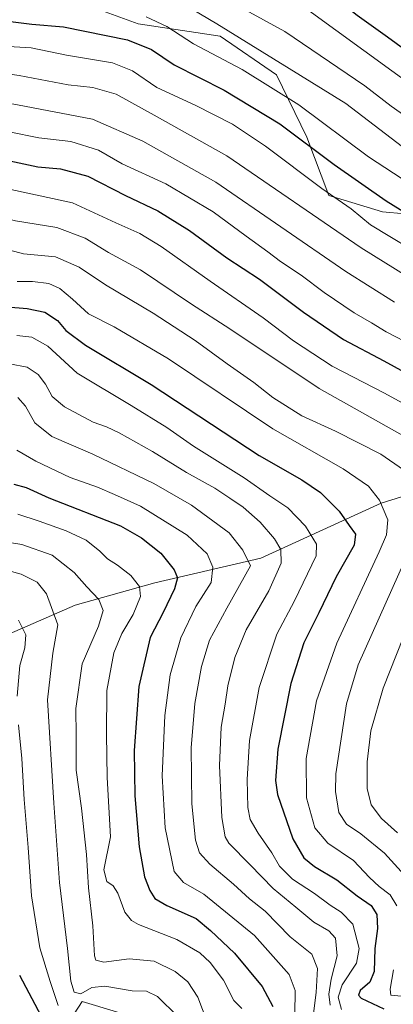
# Model space of a CAD drawing. Units: metres. Extents: x 552935 to 556379, y 4719381 to 4721721.
# Drawn here: x 553155 to 553265, y 4719919 to 4720209 of the extents above; entities that cross this region are included whole.
import ezdxf

# ---------------------------------------------------------------- set-up
doc = ezdxf.new("R2010")
doc.units = ezdxf.units.M
doc.header["$MEASUREMENT"] = 0
for name, color, linetype, lineweight in [('Arbolado forestal CxS', 92, 'Continuous', 0), ('Curva de nivel maestra', 36, 'Continuous', 30), ('Curva de nivel normal', 36, 'Continuous', 0), ('Matorral CxS', 135, 'Continuous', 0), ('Roquedo CxS', 135, 'Continuous', 0)]:
    doc.layers.add(name, color=color, linetype=linetype, lineweight=lineweight)

# ---------------------------------------------------------------- blocks, each defined once
blk = doc.blocks.new('*U150')
at = {"layer": 'Arbolado forestal CxS', "color": 92, "linetype": 'Continuous', "lineweight": 0}
blk.add_polyline3d([(553170.03, 4719914.31, 1101.57), (553173.69, 4719919.94, 1105.27), (553192.91, 4719914.13, 1105.62)], dxfattribs=at)
blk = doc.blocks.new('*U176')
at = {"layer": 'Curva de nivel normal', "color": 36, "linetype": 'Continuous', "lineweight": 0}
for points in [[(553142.38, 4720143.64, 1160), (553156.4, 4720139.95, 1160), (553165.84, 4720139.05, 1160), (553172.81, 4720136.04, 1160), (553180.48, 4720130.83, 1160), (553194.57, 4720122.52, 1160), (553206.88, 4720114.49, 1160), (553216.31, 4720107.58, 1160), (553224.16, 4720102.09, 1160), (553229.78, 4720097.64, 1160), (553238.24, 4720092.29, 1160), (553248.18, 4720087.73, 1160), (553261.51, 4720080.98, 1160), (553268.23, 4720076.35, 1160)], [(553268.53, 4720049.46, 1160), (553261.01, 4720032.8, 1160), (553254.88, 4720018.98, 1160), (553251.46, 4720007.56, 1160), (553248.24, 4719986.89, 1160), (553248.15, 4719981.68, 1160), (553249.2, 4719975.52, 1160), (553251.44, 4719972.09, 1160), (553255.62, 4719969.28, 1160), (553262.58, 4719963.56, 1160), (553268.48, 4719957.13, 1160)]]:
    blk.add_polyline3d(points, dxfattribs=at)
blk = doc.blocks.new('*U183')
at = {"layer": 'Curva de nivel normal', "color": 36, "linetype": 'Continuous', "lineweight": 0}
blk.add_polyline3d([(553154.74, 4720063.36, 1120), (553161, 4720061.28, 1120), (553168.91, 4720058.48, 1120), (553174.86, 4720055.64, 1120), (553178.86, 4720052.48, 1120), (553181.07, 4720050.2, 1120), (553184.04, 4720048.36, 1120), (553188.02, 4720045.3, 1120), (553190.53, 4720042.08, 1120), (553190.79, 4720039.13, 1120), (553188.64, 4720033.82, 1120), (553185.34, 4720028.23, 1120), (553182.99, 4720022.49, 1120), (553180.94, 4720011.49, 1120), (553180.79, 4719998.55, 1120), (553180.99, 4719985.87, 1120), (553182, 4719968.34, 1120), (553180.02, 4719958.7, 1120), (553180.9, 4719955.22, 1120), (553182.81, 4719953.96, 1120), (553184.17, 4719951.8, 1120), (553186.24, 4719946.22, 1120), (553188.16, 4719943.71, 1120), (553190.28, 4719942.58, 1120), (553201.47, 4719938.12, 1120), (553208.27, 4719934.28, 1120), (553211.3, 4719931.39, 1120), (553215.19, 4719926.21, 1120), (553218.26, 4719920.24, 1120), (553220.6, 4719917.81, 1120)], dxfattribs=at)
blk = doc.blocks.new('*U197')
at = {"layer": 'Curva de nivel normal', "color": 36, "linetype": 'Continuous', "lineweight": 0}
for points in [[(552952.83, 4720161.08, 1165), (552953.9, 4720161.34, 1165), (552967.79, 4720165.42, 1165), (553006.28, 4720173.12, 1165), (553013.83, 4720173.97, 1165), (553022.8, 4720173.3, 1165), (553037.98, 4720173.08, 1165), (553047.19, 4720173.34, 1165), (553056.66, 4720171.88, 1165), (553071.3, 4720167.54, 1165), (553087.7, 4720163.86, 1165), (553096.08, 4720162.96, 1165), (553108.44, 4720160.84, 1165), (553126.45, 4720156.12, 1165), (553139.32, 4720153.24, 1165), (553154.06, 4720149.66, 1165), (553166.17, 4720147.74, 1165), (553174.57, 4720144.55, 1165), (553181.43, 4720140.39, 1165), (553190.82, 4720135.24, 1165), (553205.82, 4720125.18, 1165), (553217.06, 4720117.86, 1165), (553243.42, 4720100.37, 1165), (553271.81, 4720084.32, 1165)], [(553270.08, 4720031.92, 1165), (553262.17, 4720012.15, 1165), (553258.57, 4719999.55, 1165), (553257.53, 4719990.41, 1165), (553257.55, 4719982.57, 1165), (553258.64, 4719977.81, 1165), (553261.72, 4719973.74, 1165), (553266.38, 4719969.6, 1165)]]:
    blk.add_polyline3d(points, dxfattribs=at)
blk = doc.blocks.new('*U198')
at = {"layer": 'Curva de nivel normal', "color": 36, "linetype": 'Continuous', "lineweight": 0}
blk.add_polyline3d([(552952.6, 4720191.35, 1185), (552953.67, 4720191.47, 1185), (552971.52, 4720194.3, 1185), (552981.94, 4720196.81, 1185), (553001.12, 4720203.19, 1185), (553014.6, 4720206.17, 1185), (553024.2, 4720204.92, 1185), (553031.87, 4720204.48, 1185), (553041.87, 4720203.6, 1185), (553050.53, 4720201.54, 1185), (553063.53, 4720199.13, 1185), (553072.86, 4720196.73, 1185), (553080.53, 4720195.78, 1185), (553087.86, 4720194.58, 1185), (553098.18, 4720194.8, 1185), (553108.18, 4720193.4, 1185), (553121.85, 4720189.63, 1185), (553154.62, 4720183.85, 1185), (553176.7, 4720179.61, 1185), (553191.55, 4720173.1, 1185), (553213, 4720161.04, 1185), (553251.26, 4720134.75, 1185), (553265.53, 4720125.71, 1185)], dxfattribs=at)
blk = doc.blocks.new('*U205')
at = {"layer": 'Curva de nivel normal', "color": 36, "linetype": 'Continuous', "lineweight": 0}
blk.add_polyline3d([(553144.82, 4720056.16, 1115), (553155.87, 4720054.46, 1115), (553164.82, 4720051.28, 1115), (553171.3, 4720046.14, 1115), (553175.08, 4720041.92, 1115), (553178.58, 4720038.22, 1115), (553179.85, 4720035.02, 1115), (553178.5, 4720030.34, 1115), (553173.68, 4720019.25, 1115), (553171.84, 4720006.15, 1115), (553171.9, 4719998.11, 1115), (553171.86, 4719988.02, 1115), (553173.47, 4719976.81, 1115), (553174.91, 4719963.2, 1115), (553175.52, 4719953.38, 1115), (553176.81, 4719942.21, 1115), (553177.27, 4719933.38, 1115), (553177.7, 4719932.05, 1115), (553180.02, 4719931.46, 1115), (553187.53, 4719932.46, 1115), (553194.8, 4719931.79, 1115), (553201.03, 4719928.78, 1115), (553204.75, 4719925.67, 1115), (553207.68, 4719921.2, 1115), (553210.44, 4719913.94, 1115)], dxfattribs=at)
blk = doc.blocks.new('*U210')
at = {"layer": 'Curva de nivel normal', "color": 36, "linetype": 'Continuous', "lineweight": 0}
blk.add_polyline3d([(553052.24, 4720209.4, 1190), (553063.07, 4720207.5, 1190), (553072.94, 4720205, 1190), (553083.19, 4720203.39, 1190), (553094.3, 4720202.51, 1190), (553104.66, 4720201.66, 1190), (553117.97, 4720198.22, 1190), (553127.87, 4720196.11, 1190), (553136.17, 4720195.2, 1190), (553155.17, 4720192.47, 1190), (553169.51, 4720189.73, 1190), (553176.84, 4720188.89, 1190), (553183.67, 4720186.91, 1190), (553194.81, 4720180.76, 1190), (553216.2, 4720168.81, 1190), (553255.77, 4720141.72, 1190), (553279.6, 4720126.89, 1190)], dxfattribs=at)
blk = doc.blocks.new('*U211')
at = {"layer": 'Curva de nivel normal', "color": 36, "linetype": 'Continuous', "lineweight": 0}
blk.add_polyline3d([(553152.17, 4720175.9, 1180), (553160.88, 4720174.14, 1180), (553170.37, 4720172.99, 1180), (553178.43, 4720170.44, 1180), (553185.47, 4720166.4, 1180), (553198.28, 4720160.59, 1180), (553212.19, 4720152.29, 1180), (553221.86, 4720145.14, 1180), (553228.3, 4720140.58, 1180), (553232.01, 4720137.69, 1180), (553238.12, 4720133.69, 1180), (553244.88, 4720128.58, 1180), (553253.63, 4720122.57, 1180), (553258.8, 4720119.67, 1180), (553263.14, 4720116.99, 1180), (553271.4, 4720112.73, 1180)], dxfattribs=at)
blk = doc.blocks.new('*U218')
at = {"layer": 'Curva de nivel normal', "color": 36, "linetype": 'Continuous', "lineweight": 0}
blk.add_polyline3d([(553154.43, 4720115.9, 1145), (553158.86, 4720115.47, 1145), (553163.52, 4720112.8, 1145), (553172.21, 4720104.81, 1145), (553188.08, 4720095.36, 1145), (553198.59, 4720088.88, 1145), (553206.42, 4720083.37, 1145), (553221.29, 4720074.02, 1145), (553228.87, 4720068.7, 1145), (553234.19, 4720065.23, 1145), (553239.38, 4720059.79, 1145), (553242.61, 4720054.52, 1145), (553242.48, 4720051.06, 1145), (553236.16, 4720037.86, 1145), (553230.89, 4720028.03, 1145), (553225.69, 4720012.3, 1145), (553222.91, 4719996.72, 1145), (553222.16, 4719985.24, 1145), (553222.42, 4719977, 1145), (553223.1, 4719973.47, 1145), (553225.45, 4719969.43, 1145), (553229.41, 4719963.63, 1145), (553231.74, 4719959.71, 1145), (553235.55, 4719955.92, 1145), (553242, 4719951.68, 1145), (553246.58, 4719948.22, 1145), (553249.86, 4719946.18, 1145), (553253.29, 4719942.69, 1145), (553255.16, 4719935.48, 1145), (553254.32, 4719931.15, 1145), (553250.1, 4719924.79, 1145), (553248.95, 4719921.23, 1145), (553249.91, 4719917.58, 1145)], dxfattribs=at)
blk = doc.blocks.new('*U221')
at = {"layer": 'Curva de nivel normal', "color": 36, "linetype": 'Continuous', "lineweight": 0}
blk.add_polyline3d([(552952.77, 4720168.95, 1170), (552953.84, 4720169.22, 1170), (552963.61, 4720172.03, 1170), (552976.94, 4720174.63, 1170), (553011.11, 4720181.61, 1170), (553026.66, 4720181.6, 1170), (553046.53, 4720181.14, 1170), (553060.2, 4720179.14, 1170), (553078.57, 4720174.23, 1170), (553102.1, 4720170.25, 1170), (553114.8, 4720167.44, 1170), (553121.14, 4720165.58, 1170), (553135.85, 4720162.54, 1170), (553170.82, 4720154.92, 1170), (553183.54, 4720149.1, 1170), (553190.65, 4720145.98, 1170), (553196.89, 4720142.15, 1170), (553211.27, 4720131.87, 1170), (553226.94, 4720121.08, 1170), (553235.85, 4720114.37, 1170), (553247.19, 4720106.91, 1170), (553262.61, 4720098.95, 1170), (553281.85, 4720088.5, 1170)], dxfattribs=at)
blk = doc.blocks.new('*U228')
at = {"layer": 'Curva de nivel normal', "color": 36, "linetype": 'Continuous', "lineweight": 0}
for points in [[(553154.5, 4720131.81, 1155), (553159.07, 4720131.82, 1155), (553163.88, 4720131.24, 1155), (553167.1, 4720129.8, 1155), (553170.86, 4720126.6, 1155), (553175.48, 4720122.27, 1155), (553183.06, 4720118.44, 1155), (553199.03, 4720109.1, 1155), (553229.75, 4720088.47, 1155), (553250.41, 4720076.64, 1155), (553257.94, 4720071.56, 1155), (553261.13, 4720067.43, 1155), (553263.59, 4720061.7, 1155), (553263.15, 4720057.27, 1155), (553261.06, 4720052.25, 1155), (553248.62, 4720025.42, 1155), (553242.64, 4720008.37, 1155), (553239.51, 4719991.47, 1155), (553239.65, 4719979.81, 1155), (553242.13, 4719971, 1155), (553245.98, 4719966.5, 1155), (553253.5, 4719961.39, 1155), (553258.23, 4719956.4, 1155), (553261.03, 4719953.73, 1155), (553264.27, 4719951.32, 1155), (553266.2, 4719948.09, 1155)], [(553265.23, 4719929.19, 1155), (553264.25, 4719923.58, 1155), (553264.42, 4719921.81, 1155), (553271.48, 4719921.14, 1155)]]:
    blk.add_polyline3d(points, dxfattribs=at)
blk = doc.blocks.new('*U242')
at = {"layer": 'Curva de nivel maestra', "color": 36, "linetype": 'Continuous', "lineweight": 30}
blk.add_polyline3d([(553146.64, 4720124.73, 1150), (553157.45, 4720123.82, 1150), (553162.69, 4720122.83, 1150), (553166.4, 4720120.32, 1150), (553168.84, 4720117.43, 1150), (553174.62, 4720113.12, 1150), (553193.96, 4720101.5, 1150), (553225.77, 4720080.62, 1150), (553238.26, 4720073.42, 1150), (553243.74, 4720069.76, 1150), (553249.3, 4720064.22, 1150), (553252.17, 4720060.04, 1150), (553254.07, 4720057.46, 1150), (553253.69, 4720054.24, 1150), (553248.36, 4720044.91, 1150), (553243.26, 4720034.32, 1150), (553238.89, 4720025.46, 1150), (553235.05, 4720013.47, 1150), (553231.24, 4719994.14, 1150), (553230.52, 4719984.93, 1150), (553231.1, 4719980.81, 1150), (553235.59, 4719967.81, 1150), (553238.84, 4719962.17, 1150), (553241.98, 4719959.61, 1150), (553248.61, 4719955.73, 1150), (553254.56, 4719951.06, 1150), (553258.64, 4719948.14, 1150), (553260.3, 4719945.52, 1150), (553260.5, 4719941.43, 1150), (553259.75, 4719935.47, 1150), (553259.57, 4719928.79, 1150), (553258.31, 4719925.58, 1150), (553255.41, 4719923.16, 1150), (553254.93, 4719921.77, 1150), (553255.71, 4719920.9, 1150), (553262.4, 4719917.73, 1150)], dxfattribs=at)
blk = doc.blocks.new('*U243')
at = {"layer": 'Curva de nivel maestra', "color": 36, "linetype": 'Continuous', "lineweight": 30}
blk.add_polyline3d([(553118.98, 4720174.49, 1175), (553160.63, 4720165.56, 1175), (553167.31, 4720164.99, 1175), (553175.34, 4720162.84, 1175), (553186.36, 4720157.14, 1175), (553195.9, 4720152.64, 1175), (553205.27, 4720146.87, 1175), (553216.21, 4720138.82, 1175), (553225.85, 4720132.46, 1175), (553238.79, 4720122.81, 1175), (553250.54, 4720114.78, 1175), (553262.38, 4720108.48, 1175), (553278.46, 4720099.68, 1175)], dxfattribs=at)

msp = doc.modelspace()

# ---------------------------------------------------------------- linework, layer by layer
at = {"layer": 'Arbolado forestal CxS', "color": 92, "linetype": 'Continuous', "lineweight": 0}
msp.add_polyline3d([(553170.03, 4719914.31, 1101.57), (553173.69, 4719919.94, 1105.27), (553192.91, 4719914.13, 1105.62)], dxfattribs=at)
at = {"layer": 'Curva de nivel maestra', "color": 36, "linetype": 'Continuous', "lineweight": 30}
for points in [[(552952.25, 4720238.24, 1225), (552953.31, 4720238.15, 1225), (552958.96, 4720240.11, 1225), (552970.05, 4720245.47, 1225), (552998.52, 4720255.12, 1225), (553007.44, 4720257.14, 1225), (553024.57, 4720259.14, 1225), (553052.86, 4720260.47, 1225), (553071.27, 4720259.67, 1225), (553096.66, 4720256.76, 1225), (553119.19, 4720253.41, 1225), (553152.54, 4720246.54, 1225), (553173.52, 4720241.75, 1225), (553183.84, 4720240.28, 1225), (553202.88, 4720236.36, 1225), (553213.66, 4720233.24, 1225), (553222.04, 4720231.3, 1225), (553233.06, 4720225.58, 1225), (553238.81, 4720221.93, 1225), (553242.99, 4720218.8, 1225), (553247.86, 4720215.62, 1225), (553254.54, 4720210.19, 1225), (553263.48, 4720203.8, 1225), (553282.15, 4720190.15, 1225)], [(553129.85, 4720211.65, 1200), (553150.18, 4720208.67, 1200), (553158.84, 4720207.55, 1200), (553168.19, 4720206.78, 1200), (553186.99, 4720202.92, 1200), (553194.08, 4720200.14, 1200), (553200.76, 4720195.56, 1200), (553215.45, 4720188.1, 1200), (553231.81, 4720178.21, 1200), (553247.78, 4720166.24, 1200), (553263.1, 4720155.51, 1200), (553279.52, 4720145.33, 1200)], [(553153.54, 4720072.17, 1125), (553157.17, 4720071.17, 1125), (553163.85, 4720068.14, 1125), (553184.98, 4720059.93, 1125), (553191.08, 4720056.37, 1125), (553196.8, 4720051.85, 1125), (553200.75, 4720046.97, 1125), (553201.67, 4720044.63, 1125), (553200.82, 4720041.36, 1125), (553197.44, 4720034.38, 1125), (553193.7, 4720027.07, 1125), (553190.32, 4720012.62, 1125), (553188.96, 4719993.8, 1125), (553189.12, 4719980.48, 1125), (553190.39, 4719965.48, 1125), (553192.04, 4719956.59, 1125), (553193.52, 4719952.62, 1125), (553195.08, 4719950.22, 1125), (553198.55, 4719948.18, 1125), (553207.17, 4719944.31, 1125), (553211.46, 4719940.78, 1125), (553218.45, 4719934.1, 1125), (553226.65, 4719924.3, 1125), (553229.77, 4719918.42, 1125)], [(553155.26, 4719927.64, 1100), (553161.63, 4719915.58, 1100)]]:
    msp.add_polyline3d(points, dxfattribs=at)
at = {"layer": 'Curva de nivel normal', "color": 36, "linetype": 'Continuous', "lineweight": 0}
for points in [[(552952.28, 4720233.74, 1220), (552953.34, 4720233.82, 1220), (552978.6, 4720242.59, 1220), (552992.02, 4720246.58, 1220), (553002.76, 4720250.08, 1220), (553011.82, 4720251.53, 1220), (553029.43, 4720252.6, 1220), (553042.64, 4720253.52, 1220), (553060.32, 4720253.2, 1220), (553076.3, 4720251.52, 1220), (553086.79, 4720250.02, 1220), (553109.86, 4720247.29, 1220), (553137.58, 4720241.4, 1220), (553160.44, 4720236.7, 1220), (553178.42, 4720233.79, 1220), (553188.57, 4720232.59, 1220), (553199.27, 4720230.03, 1220), (553210.99, 4720226.36, 1220), (553222.6, 4720221.26, 1220), (553240.01, 4720211.76, 1220), (553281.28, 4720181.83, 1220)], [(553269.58, 4720170.2, 1210), (553251.24, 4720184.18, 1210), (553213.26, 4720207.64, 1210), (553201.5, 4720214.63, 1210), (553193.5, 4720216.62, 1210), (553180.84, 4720218.79, 1210), (553167.04, 4720220.2, 1210), (553155.3, 4720222.48, 1210), (553147.37, 4720223.72, 1210), (553134.88, 4720226.2, 1210), (553120.3, 4720229.88, 1210), (553103.86, 4720233.02, 1210), (553089.07, 4720234.28, 1210), (553069.4, 4720237.24, 1210), (553049.53, 4720239.21, 1210), (553026.9, 4720239.73, 1210), (553012.28, 4720239.29, 1210), (553005.8, 4720237.86, 1210), (552996.4, 4720234.13, 1210), (552970.57, 4720227.14, 1210), (552953.43, 4720222.8, 1210), (552952.36, 4720222.6, 1210)], [(553209.28, 4720218.68, 1215), (553233.26, 4720205.39, 1215), (553256.81, 4720189.42, 1215), (553264.52, 4720183.46, 1215), (553277.2, 4720174.48, 1215)], [(553102.63, 4720209.87, 1195), (553109.18, 4720208.76, 1195), (553120.17, 4720205.77, 1195), (553136.2, 4720202.65, 1195), (553148.6, 4720201.2, 1195), (553158.62, 4720200.55, 1195), (553169.01, 4720198.46, 1195), (553182.54, 4720196.13, 1195), (553188.43, 4720193.85, 1195), (553195.66, 4720188.93, 1195), (553206.9, 4720183.67, 1195), (553217.88, 4720178.15, 1195), (553227.55, 4720171.68, 1195), (553244.15, 4720159.16, 1195), (553252.75, 4720153.21, 1195), (553258.47, 4720148.47, 1195), (553276.07, 4720137.93, 1195)], [(553192.48, 4720209.74, 1205), (553198.58, 4720206.91, 1205), (553206.42, 4720201.73, 1205), (553220.74, 4720194.16, 1205), (553237.42, 4720183.8, 1205), (553257.9, 4720168.51, 1205), (553277.42, 4720155.77, 1205)], [(553152.31, 4720107.58, 1140), (553157.5, 4720106.58, 1140), (553160.67, 4720104.49, 1140), (553162.89, 4720101.6, 1140), (553164.85, 4720097.96, 1140), (553168.44, 4720094.88, 1140), (553176.91, 4720090.38, 1140), (553180.77, 4720089.03, 1140), (553184.5, 4720087.27, 1140), (553194.39, 4720081.74, 1140), (553204.33, 4720075.62, 1140), (553212.72, 4720071.02, 1140), (553217.06, 4720068.02, 1140), (553221.06, 4720065.36, 1140), (553226.03, 4720060.94, 1140), (553230.28, 4720056.06, 1140), (553232.1, 4720052.99, 1140), (553232.17, 4720048.9, 1140), (553228.6, 4720040.81, 1140), (553221.89, 4720029.32, 1140), (553218.53, 4720021.18, 1140), (553216.53, 4720012.8, 1140), (553215.72, 4720007.4, 1140), (553214.58, 4720000.7, 1140), (553214.05, 4719989.36, 1140), (553214.76, 4719974.07, 1140), (553215.73, 4719968.4, 1140), (553216.82, 4719966.47, 1140), (553223.12, 4719960.1, 1140), (553229.86, 4719953.14, 1140), (553236.48, 4719947.68, 1140), (553241.83, 4719943.25, 1140), (553246.23, 4719940.75, 1140), (553248.21, 4719938.58, 1140), (553248.67, 4719933.4, 1140), (553246.92, 4719926.49, 1140), (553246.2, 4719922.07, 1140), (553246.63, 4719918.83, 1140)], [(553154.77, 4720097.72, 1135), (553156.98, 4720095.16, 1135), (553159.77, 4720090.22, 1135), (553164.73, 4720086.22, 1135), (553176.75, 4720081.02, 1135), (553194.79, 4720072.38, 1135), (553205.83, 4720065.98, 1135), (553216.87, 4720057.84, 1135), (553220.97, 4720052.78, 1135), (553223.18, 4720048.14, 1135), (553216.18, 4720035.65, 1135), (553211.16, 4720026.25, 1135), (553208.8, 4720018.5, 1135), (553206.81, 4720007.59, 1135), (553205.74, 4719994.59, 1135), (553205.93, 4719978.13, 1135), (553207, 4719967.44, 1135), (553208.19, 4719963.71, 1135), (553211.17, 4719960.29, 1135), (553218.18, 4719954.49, 1135), (553222.88, 4719950.17, 1135), (553227.53, 4719946.46, 1135), (553234.86, 4719938.92, 1135), (553241.21, 4719933.88, 1135), (553242.87, 4719929.61, 1135), (553242.54, 4719922.52, 1135), (553241.14, 4719911.82, 1135)], [(553236.18, 4719916.15, 1130), (553236.36, 4719923.15, 1130), (553234.57, 4719927.89, 1130), (553224.33, 4719939.31, 1130), (553209.44, 4719951.49, 1130), (553203.46, 4719954.92, 1130), (553200.7, 4719958.21, 1130), (553198.06, 4719971.05, 1130), (553197.15, 4719986.33, 1130), (553197.93, 4720004.13, 1130), (553199.55, 4720016.07, 1130), (553202.64, 4720026.98, 1130), (553207.06, 4720036.14, 1130), (553211.59, 4720043.23, 1130), (553212.06, 4720047.74, 1130), (553210.4, 4720051.62, 1130), (553204.5, 4720057.14, 1130), (553190.84, 4720065.67, 1130), (553183.17, 4720069.12, 1130), (553178.17, 4720071.26, 1130), (553170.15, 4720074.12, 1130), (553160.01, 4720078.9, 1130), (553154.47, 4720082.14, 1130)], [(553147.81, 4720047.84, 1110), (553155.71, 4720045.64, 1110), (553160.43, 4720043.35, 1110), (553163.18, 4720039.85, 1110), (553166.54, 4720030.73, 1110), (553164.99, 4720022.42, 1110), (553163.43, 4720008.73, 1110), (553165.3, 4719978.27, 1110), (553166.98, 4719954.89, 1110), (553169.32, 4719935.47, 1110), (553170.3, 4719925.94, 1110), (553171.35, 4719922.62, 1110), (553173.25, 4719922.18, 1110), (553176.51, 4719924.05, 1110), (553180.3, 4719924.41, 1110), (553188.34, 4719923.06, 1110), (553192.62, 4719922.95, 1110), (553195.83, 4719921.36, 1110), (553201.82, 4719915.52, 1110)], [(553154.92, 4720032.13, 1105), (553157.08, 4720027.84, 1105), (553156.84, 4720023.97, 1105), (553155.32, 4720018.76, 1105), (553154.52, 4720009.77, 1105)], [(553154.89, 4720001.3, 1105), (553155.95, 4719991.45, 1105), (553156.62, 4719979.34, 1105), (553157.82, 4719965.27, 1105), (553158.8, 4719951.06, 1105), (553161.25, 4719935.69, 1105), (553164.29, 4719925.84, 1105), (553166.64, 4719918.71, 1105)]]:
    msp.add_polyline3d(points, dxfattribs=at)
at = {"layer": 'Matorral CxS', "color": 135, "linetype": 'Continuous', "lineweight": 0}
for points in [[(553281.73, 4720150.54, 1202.83), (553262.04, 4720152.35, 1197.65), (553246.21, 4720157.13, 1194.34), (553239.78, 4720174.25, 1200.62), (553230.8, 4720192.63, 1206.71), (553214.24, 4720203.99, 1207.89), (553190.09, 4720207.68, 1202.21), (553172.92, 4720213.96, 1204.54), (553163.36, 4720221.53, 1209.35), (553148.62, 4720250.69, 1225.87), (553133.96, 4720262.69, 1230.92), (553116.79, 4720266.42, 1231.62), (553104.69, 4720262.61, 1227.86), (553090.16, 4720258.03, 1224.14), (553070.54, 4720245.87, 1214.11), (553048.38, 4720231.16, 1202.45), (553033.21, 4720215.2, 1190.64), (553030.12, 4720198.04, 1179.44), (553040.11, 4720179.77, 1167.44), (553047.22, 4720152.49, 1150.74), (553046.16, 4720122.46, 1132.87)], [(553172.92, 4720213.96, 1204.54), (553190.09, 4720207.68, 1202.21), (553214.24, 4720203.99, 1207.89), (553230.8, 4720192.63, 1206.71), (553239.78, 4720174.25, 1200.62), (553246.21, 4720157.13, 1194.34), (553262.04, 4720152.35, 1197.65), (553281.73, 4720150.54, 1202.83)], [(553145.29, 4719917.92, 1092.5), (553124.11, 4719924.05, 1082.33), (553098.79, 4719933.11, 1068.8), (553088.95, 4719956.35, 1063.11), (553090.74, 4719973.33, 1066.05), (553098.79, 4719992.1, 1074.2), (553109.65, 4719997.54, 1078.74), (553134.41, 4720020.38, 1095.29), (553171.6, 4720036.58, 1112.74), (553195, 4720043.17, 1123.3), (553226.19, 4720050.37, 1138.18), (553261.59, 4720066.57, 1155.61), (553313.91, 4720082.83, 1180.22), (553350.96, 4720099.84, 1201.9), (553367.97, 4720111.99, 1214.38), (553399.56, 4720132.64, 1237.56), (553423.26, 4720149.04, 1254.74), (553447.43, 4720171.42, 1274.41), (553480.6, 4720186.93, 1296.11)], [(553313.91, 4720082.83, 1180.22), (553261.59, 4720066.57, 1155.61), (553226.19, 4720050.37, 1138.18), (553195, 4720043.17, 1123.3), (553171.6, 4720036.58, 1112.74), (553134.41, 4720020.38, 1095.29), (553109.65, 4719997.54, 1078.74), (553098.79, 4719992.1, 1074.2)], [(553313.91, 4720082.83, 1180.22), (553261.59, 4720066.57, 1155.61), (553226.19, 4720050.37, 1138.18), (553195, 4720043.17, 1123.3), (553171.6, 4720036.58, 1112.74), (553134.41, 4720020.38, 1095.29), (553109.65, 4719997.54, 1078.74), (553098.79, 4719992.1, 1074.2)], [(553313.91, 4720082.83, 1180.22), (553261.59, 4720066.57, 1155.61), (553226.19, 4720050.37, 1138.18), (553195, 4720043.17, 1123.3), (553171.6, 4720036.58, 1112.74), (553134.41, 4720020.38, 1095.29)], [(553192.91, 4719914.13, 1105.62), (553173.69, 4719919.94, 1105.27), (553170.03, 4719914.31, 1101.57)], [(553170.03, 4719914.31, 1101.57), (553173.69, 4719919.94, 1105.27), (553192.91, 4719914.13, 1105.62)]]:
    msp.add_polyline3d(points, dxfattribs=at)
at = {"layer": 'Roquedo CxS', "color": 135, "linetype": 'Continuous', "lineweight": 0}
for points in [[(553281.73, 4720150.54, 1202.83), (553262.04, 4720152.35, 1197.65), (553246.21, 4720157.13, 1194.34), (553239.78, 4720174.25, 1200.62), (553230.8, 4720192.63, 1206.71), (553214.24, 4720203.99, 1207.89), (553190.09, 4720207.68, 1202.21), (553172.92, 4720213.96, 1204.54), (553163.36, 4720221.53, 1209.35), (553148.62, 4720250.69, 1225.87), (553133.96, 4720262.69, 1230.92), (553116.79, 4720266.42, 1231.62), (553104.69, 4720262.61, 1227.86), (553090.16, 4720258.03, 1224.14), (553070.54, 4720245.87, 1214.11), (553048.38, 4720231.16, 1202.45), (553033.21, 4720215.2, 1190.64), (553030.12, 4720198.04, 1179.44), (553040.11, 4720179.77, 1167.44), (553047.22, 4720152.49, 1150.74), (553046.16, 4720122.46, 1132.87)], [(553281.73, 4720150.54, 1202.83), (553262.04, 4720152.35, 1197.65), (553246.21, 4720157.13, 1194.34), (553239.78, 4720174.25, 1200.62), (553230.8, 4720192.63, 1206.71), (553214.24, 4720203.99, 1207.89), (553190.09, 4720207.68, 1202.21), (553172.92, 4720213.96, 1204.54)]]:
    msp.add_polyline3d(points, dxfattribs=at)

# ---------------------------------------------------------------- block references
at = {"layer": 'Arbolado forestal CxS', "color": 92, "linetype": 'Continuous', "lineweight": 0}
msp.add_blockref('*U150', (0, 0), dxfattribs=at)
at = {"layer": 'Curva de nivel maestra', "color": 36, "linetype": 'Continuous', "lineweight": 30}
for name in ['*U243', '*U242']:
    msp.add_blockref(name, (0, 0), dxfattribs=at)
at = {"layer": 'Curva de nivel normal', "color": 36, "linetype": 'Continuous', "lineweight": 0}
for name in ['*U183', '*U205', '*U211', '*U221', '*U197', '*U176', '*U228', '*U218', '*U210', '*U198']:
    msp.add_blockref(name, (0, 0), dxfattribs=at)

doc.saveas('drawing.dxf')
